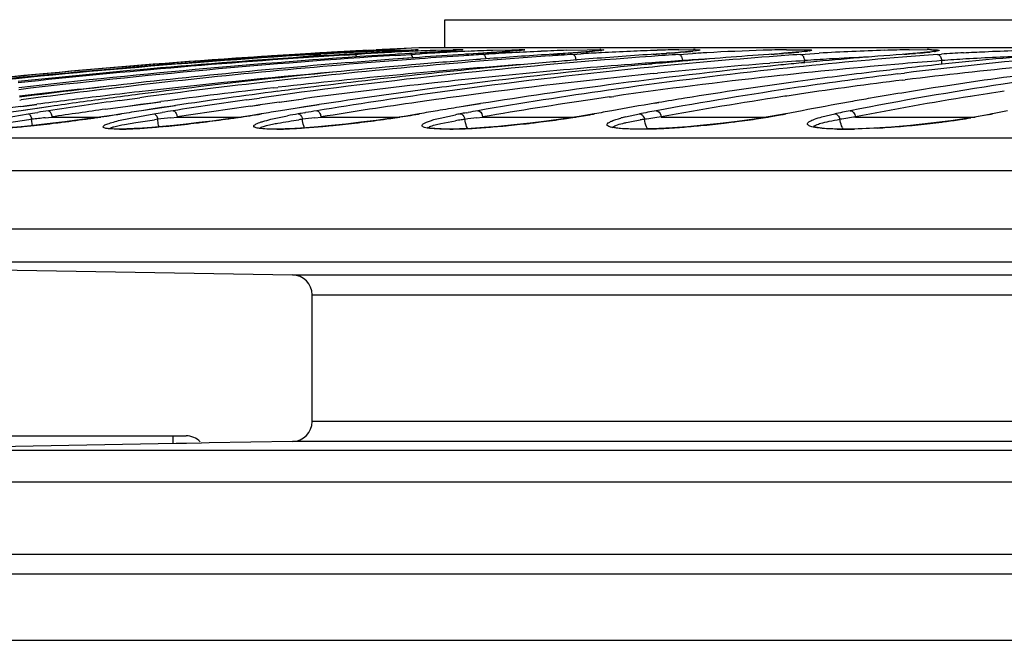
# Model space of a CAD drawing. Units: millimetres. Extents: x 7 to 584, y 314 to 626.
# Drawn here: x 146 to 161, y 612 to 621 of the extents above; entities that cross this region are included whole.
import ezdxf

# ---------------------------------------------------------------- set-up
doc = ezdxf.new("R2010")
doc.units = ezdxf.units.MM
doc.header["$LTSCALE"] = 56.50865
doc.layers.get('0').update_dxf_attribs({"linetype": 'CONTINUOUS'})

msp = doc.modelspace()

# ---------------------------------------------------------------- linework, layer by layer
at = {"color": 7, "linetype": 'Continuous'}
for p, q in [((152.713, 621.012), (152.713, 621.438)), ((152.713, 621.438), (244.713, 621.438)), ((151.506, 620.974), (151.288, 620.963)), ((151.681, 620.973), (151.498, 620.963)), ((151.506, 620.974), (151.731, 620.985)), ((151.544, 620.976), (151.559, 620.977)), ((151.683, 620.973), (151.556, 620.966)), ((151.559, 620.977), (151.634, 620.98)), ((151.802, 620.98), (151.602, 620.968)), ((151.636, 620.977), (151.837, 620.985)), ((151.771, 620.987), (151.679, 620.983)), ((151.77, 620.987), (151.679, 620.983)), ((151.698, 620.974), (151.683, 620.973)), ((152.322, 621.012), (151.771, 620.987)), ((151.897, 620.993), (151.771, 620.987)), ((151.837, 620.982), (151.802, 620.98)), ((151.837, 620.985), (151.902, 620.987)), ((151.874, 620.984), (151.837, 620.982)), ((151.905, 620.986), (151.848, 620.983)), ((151.889, 620.985), (151.874, 620.984)), ((151.963, 620.996), (151.897, 620.993)), ((151.897, 620.986), (151.897, 620.986)), ((151.897, 620.986), (151.897, 620.986)), ((152.21, 621.007), (151.963, 620.996)), ((151.978, 620.977), (152.208, 620.985)), ((152.16, 620.974), (152.041, 620.967)), ((152.277, 620.983), (152.153, 620.974)), ((152.205, 620.977), (152.16, 620.974)), ((152.242, 620.98), (152.205, 620.977)), ((152.208, 620.985), (152.298, 620.987)), ((152.322, 621.012), (152.21, 621.007)), ((152.27, 620.982), (152.242, 620.98)), ((245.104, 621.012), (152.322, 621.012)), ((152.578, 620.977), (152.835, 620.985)), ((152.869, 620.974), (152.861, 620.973)), ((152.963, 620.982), (152.869, 620.974)), ((152.898, 620.987), (152.958, 620.987)), ((153.438, 620.977), (153.721, 620.985)), ((153.832, 620.973), (153.712, 620.963)), ((153.721, 620.985), (153.833, 620.987)), ((153.833, 620.987), (153.875, 620.987)), ((154.551, 620.977), (154.858, 620.985)), ((154.858, 620.985), (155.049, 620.987)), ((155.052, 620.973), (154.96, 620.964)), ((156.241, 620.985), (156.46, 620.987)), ((156.518, 620.972), (156.45, 620.964)), ((157.861, 620.985), (158.15, 620.986)), ((158.234, 620.974), (158.219, 620.971)), ((159.709, 620.985), (159.98, 620.987)), ((150.454, 620.915), (150.693, 620.929)), ((150.691, 620.929), (150.454, 620.915)), ((150.488, 620.915), (150.523, 620.917)), ((150.488, 620.915), (150.49, 620.902)), ((150.523, 620.917), (150.692, 620.927)), ((150.76, 620.933), (150.691, 620.929)), ((150.992, 620.933), (150.691, 620.915)), ((150.929, 620.929), (150.691, 620.915)), ((150.691, 620.909), (150.843, 620.918)), ((150.691, 620.908), (150.791, 620.915)), ((150.691, 620.915), (150.691, 620.915)), ((150.693, 620.929), (150.846, 620.938)), ((150.791, 620.915), (150.8, 620.891)), ((150.846, 620.938), (150.888, 620.94)), ((150.888, 620.94), (150.946, 620.944)), ((151.2, 620.945), (150.929, 620.929)), ((151.927, 620.96), (151.195, 620.915)), ((151.196, 620.915), (151.195, 620.915)), ((151.781, 620.951), (151.196, 620.915)), ((151.196, 620.905), (151.404, 620.918)), ((151.196, 620.904), (151.362, 620.915)), ((151.425, 620.958), (151.2, 620.945)), ((151.245, 620.96), (151.268, 620.961)), ((151.602, 620.968), (151.425, 620.958)), ((151.556, 620.966), (151.498, 620.963)), ((151.964, 620.962), (151.781, 620.951)), ((152.041, 620.967), (151.927, 620.96)), ((152.331, 620.869), (151.93, 620.841)), ((152.227, 620.863), (151.93, 620.841)), ((151.983, 620.963), (151.964, 620.962)), ((152.18, 620.928), (151.966, 620.915)), ((152.001, 620.917), (151.966, 620.915)), ((151.966, 620.915), (151.966, 620.915)), ((151.967, 620.899), (152.198, 620.915)), ((151.967, 620.9), (152.198, 620.915)), ((152.218, 620.931), (152.001, 620.917)), ((152.341, 620.939), (152.18, 620.928)), ((152.198, 620.915), (152.335, 620.923)), ((152.282, 620.935), (152.218, 620.931)), ((152.331, 620.87), (152.227, 620.863)), ((152.486, 620.948), (152.282, 620.935)), ((152.483, 620.948), (152.341, 620.939)), ((152.605, 620.956), (152.483, 620.948)), ((152.523, 620.95), (152.486, 620.948)), ((152.708, 620.963), (152.605, 620.956)), ((152.708, 620.963), (152.693, 620.961)), ((152.752, 620.966), (152.708, 620.963)), ((152.718, 620.963), (152.708, 620.963)), ((152.827, 620.971), (152.752, 620.966)), ((153.142, 620.924), (152.998, 620.915)), ((152.999, 620.915), (152.998, 620.915)), ((153.026, 620.917), (152.999, 620.915)), ((153.252, 620.931), (153.026, 620.917)), ((153.283, 620.934), (153.142, 620.924)), ((153.331, 620.848), (153.248, 620.841)), ((153.331, 620.847), (153.248, 620.841)), ((153.299, 620.935), (153.252, 620.931)), ((153.411, 620.942), (153.283, 620.934)), ((153.294, 620.915), (153.327, 620.917)), ((153.325, 620.868), (153.329, 620.848)), ((153.524, 620.95), (153.411, 620.942)), ((153.514, 620.949), (153.494, 620.948)), ((153.529, 620.95), (153.514, 620.949)), ((153.705, 620.963), (153.665, 620.96)), ((153.701, 620.963), (153.686, 620.961)), ((153.712, 620.963), (153.701, 620.963)), ((154.41, 620.923), (154.285, 620.915)), ((154.286, 620.915), (154.285, 620.915)), ((154.309, 620.917), (154.286, 620.915)), ((154.573, 620.934), (154.528, 620.931)), ((154.644, 620.915), (154.764, 620.923)), ((154.821, 620.841), (154.651, 620.827)), ((154.821, 620.841), (154.651, 620.828)), ((154.681, 620.868), (154.689, 620.821)), ((154.777, 620.949), (154.764, 620.948)), ((154.796, 620.95), (154.777, 620.949)), ((154.946, 620.963), (154.931, 620.961)), ((154.96, 620.964), (154.946, 620.963)), ((155.823, 620.915), (155.821, 620.915)), ((155.85, 620.917), (155.823, 620.915)), ((156.114, 620.936), (156.046, 620.931)), ((156.102, 620.935), (156.057, 620.932)), ((156.24, 620.915), (156.443, 620.928)), ((156.285, 620.949), (156.264, 620.947)), ((156.283, 620.868), (156.292, 620.821)), ((156.305, 620.951), (156.285, 620.949)), ((157.599, 620.915), (157.597, 620.915)), ((157.629, 620.917), (157.599, 620.915)), ((157.841, 620.933), (157.818, 620.931)), ((157.867, 620.935), (157.841, 620.933)), ((158.142, 620.96), (158.049, 620.951)), ((158.074, 620.915), (158.355, 620.933)), ((158.219, 620.971), (158.179, 620.965)), ((159.699, 620.922), (159.602, 620.915)), ((159.605, 620.915), (159.602, 620.915)), ((159.629, 620.917), (159.605, 620.915)), ((159.832, 620.933), (159.805, 620.931)), ((159.859, 620.935), (159.832, 620.933)), ((160.093, 620.96), (160.026, 620.951)), ((160.136, 620.915), (160.197, 620.92)), ((160.189, 620.868), (160.2, 620.821)), ((155.835, 620.771), (155.676, 620.756)), ((155.836, 620.77), (155.676, 620.756)), ((156.293, 620.812), (156.25, 620.808)), ((156.293, 620.811), (156.25, 620.807)), ((157.776, 620.756), (157.617, 620.739)), ((157.776, 620.756), (157.617, 620.74)), ((158.136, 620.791), (158.086, 620.786)), ((158.136, 620.79), (158.086, 620.785)), ((158.134, 620.789), (158.133, 620.821)), ((160.205, 620.766), (160.106, 620.756)), ((160.205, 620.766), (160.106, 620.756)), ((160.202, 620.766), (160.2, 620.821)), ((155.853, 620.625), (155.915, 620.632)), ((155.853, 620.625), (155.915, 620.632)), ((159.533, 620.621), (159.638, 620.634)), ((159.533, 620.621), (159.638, 620.633)), ((159.606, 620.527), (159.65, 620.532)), ((159.606, 620.527), (159.65, 620.532)), ((150.136, 620.412), (150.198, 620.419)), ((150.136, 620.412), (150.198, 620.419)), ((150.739, 620.427), (150.603, 620.41)), ((150.739, 620.426), (150.603, 620.41)), ((152.597, 620.41), (152.556, 620.405)), ((152.597, 620.41), (152.556, 620.405)), ((160.257, 620.439), (160.073, 620.41)), ((160.257, 620.438), (160.073, 620.41)), ((146.306, 620.228), (146.329, 620.231)), ((146.306, 620.228), (146.329, 620.231)), ((147.813, 620.221), (147.885, 620.231)), ((147.813, 620.221), (147.885, 620.231)), ((147.885, 620.231), (148.115, 620.262)), ((147.885, 620.231), (148.115, 620.261)), ((149.725, 620.231), (149.917, 620.258)), ((149.725, 620.231), (149.917, 620.257)), ((150.218, 620.198), (150.473, 620.232)), ((150.219, 620.196), (150.585, 620.246)), ((150.473, 620.232), (150.585, 620.247)), ((155.196, 620.273), (155.257, 620.283)), ((155.196, 620.274), (155.257, 620.283)), ((146.319, 620.13), (146.418, 620.143)), ((146.319, 620.13), (146.374, 620.137)), ((146.769, 620.129), (146.328, 620.066)), ((146.374, 620.137), (146.566, 620.162)), ((146.418, 620.143), (146.566, 620.163)), ((146.572, 620.102), (146.425, 620.081)), ((146.769, 620.131), (146.572, 620.102)), ((147.6, 620.089), (147.937, 620.137)), ((147.6, 620.09), (147.827, 620.122)), ((147.827, 620.122), (147.937, 620.137)), ((147.937, 620.137), (148.433, 620.202)), ((147.937, 620.137), (148.128, 620.163)), ((148.128, 620.163), (148.305, 620.187)), ((148.654, 620.142), (148.141, 620.066)), ((148.316, 620.093), (148.141, 620.066)), ((148.305, 620.187), (148.433, 620.204)), ((148.444, 620.113), (148.316, 620.093)), ((148.61, 620.137), (148.444, 620.113)), ((148.654, 620.144), (148.61, 620.137)), ((149.783, 620.137), (149.931, 620.158)), ((149.783, 620.137), (149.931, 620.157)), ((150.6, 620.124), (150.488, 620.107)), ((150.819, 620.155), (150.489, 620.105)), ((150.769, 620.15), (150.6, 620.124)), ((150.819, 620.158), (150.769, 620.15)), ((153.25, 620.17), (152.93, 620.119)), ((153.046, 620.14), (152.93, 620.121)), ((153.196, 620.164), (153.046, 620.14)), ((153.25, 620.173), (153.196, 620.164)), ((155.935, 620.189), (155.877, 620.18)), ((155.935, 620.187), (155.877, 620.177)), ((158.858, 620.208), (158.797, 620.197)), ((158.858, 620.206), (158.797, 620.195)), ((145.965, 619.937), (146.434, 620.019)), ((146.425, 620.081), (146.328, 620.066)), ((146.434, 620.019), (146.536, 620.035)), ((146.5, 619.84), (146.486, 619.937)), ((146.536, 620.035), (146.581, 620.042)), ((146.69, 619.961), (146.791, 619.972)), ((146.791, 619.972), (147.528, 619.972)), ((147.797, 619.917), (147.977, 619.956)), ((147.842, 620.019), (147.839, 620.019)), ((147.977, 619.956), (148.327, 620.019)), ((148.327, 620.019), (148.425, 620.035)), ((148.425, 620.035), (148.454, 620.04)), ((148.582, 619.961), (148.679, 619.972)), ((148.679, 619.972), (149.644, 619.972)), ((149.945, 620.019), (149.807, 619.997)), ((149.949, 620.019), (149.945, 620.019)), ((150.09, 619.937), (150.341, 619.991)), ((150.596, 620.035), (150.613, 620.038)), ((150.754, 619.961), (150.847, 619.972)), ((150.847, 619.972), (152.033, 619.972)), ((152.33, 620.019), (152.324, 620.019)), ((152.566, 619.937), (152.641, 619.956)), ((152.641, 619.956), (152.872, 620.006)), ((153.035, 620.035), (153.062, 620.04)), ((153.194, 619.961), (153.282, 619.972)), ((153.282, 619.972), (154.685, 619.972)), ((154.969, 620.019), (154.962, 620.019)), ((155.435, 619.974), (155.646, 620.019)), ((155.972, 619.972), (157.583, 619.972)), ((157.854, 620.019), (157.845, 620.019)), ((158.095, 620.066), (157.854, 620.019)), ((158.395, 619.974), (158.588, 620.019)), ((158.901, 619.972), (160.707, 619.972)), ((160.923, 620.011), (160.638, 619.959)), ((160.967, 620.019), (160.955, 620.018)), ((161.19, 620.066), (160.967, 620.019)), ((146.044, 619.876), (146.445, 619.932)), ((147.883, 619.86), (148.055, 619.89)), ((148.029, 619.797), (147.918, 619.793)), ((148.156, 619.805), (148.029, 619.797)), ((148.055, 619.89), (148.338, 619.931)), ((152.589, 619.86), (152.652, 619.875)), ((152.652, 619.875), (152.874, 619.916)), ((153.304, 619.813), (153.108, 619.801)), ((155.766, 619.791), (155.524, 619.79)), ((155.939, 619.798), (155.756, 619.792)), ((158.269, 619.826), (158.266, 619.828)), ((158.94, 619.794), (158.733, 619.791)), ((159.226, 619.806), (158.886, 619.791)), ((139.129, 619.66), (258.297, 619.66)), ((138.713, 619.167), (258.713, 619.167)), ((138.713, 618.289), (258.713, 618.289)), ((139.204, 617.789), (258.221, 617.789)), ((139.204, 617.789), (150.418, 617.593)), ((150.418, 617.593), (247.007, 617.593)), ((150.713, 615.383), (150.713, 617.293)), ((150.713, 617.293), (246.713, 617.293)), ((246.713, 615.383), (150.713, 615.383)), ((145.113, 615.168), (148.813, 615.168)), ((148.663, 615.052), (145.263, 614.992)), ((148.613, 615.168), (148.613, 615.051)), ((148.817, 615.054), (148.663, 615.052)), ((148.815, 615.054), (148.663, 615.052)), ((149.044, 615.058), (148.815, 615.054)), ((149.163, 615.061), (149.039, 615.058)), ((150.418, 615.083), (149.163, 615.061)), ((170.634, 615.083), (150.418, 615.083)), ((254.829, 614.946), (142.597, 614.946)), ((256.089, 614.471), (141.336, 614.471)), ((140.063, 613.388), (257.363, 613.388)), ((139.713, 613.088), (257.713, 613.088)), ((138.713, 612.088), (258.713, 612.088))]:
    msp.add_line(p, q, dxfattribs=at)
for points in [[(151.897, 620.986), (151.894, 620.986), (151.889, 620.985)], [(152.297, 620.985), (152.297, 620.985), (152.294, 620.984), (152.288, 620.984), (152.28, 620.983), (152.27, 620.982)], [(152.964, 620.983), (152.964, 620.983), (152.961, 620.982), (152.953, 620.981), (152.941, 620.98), (152.926, 620.979), (152.907, 620.977), (152.885, 620.975), (152.858, 620.973), (152.827, 620.971)], [(153.895, 620.98), (153.895, 620.98), (153.89, 620.979), (153.88, 620.978), (153.866, 620.977), (153.849, 620.975), (153.827, 620.973), (153.802, 620.971), (153.773, 620.968), (153.741, 620.966), (153.705, 620.963)], [(155.083, 620.977), (155.084, 620.977), (155.083, 620.977), (155.073, 620.975), (155.057, 620.973), (155.035, 620.971), (155.007, 620.968), (154.974, 620.965), (154.934, 620.962), (154.889, 620.958)], [(156.525, 620.974), (156.526, 620.974), (156.524, 620.974), (156.515, 620.972), (156.5, 620.97), (156.478, 620.967), (156.452, 620.964), (156.42, 620.961), (156.382, 620.958), (156.339, 620.954), (156.29, 620.95)], [(153.665, 620.96), (153.622, 620.957), (153.575, 620.953), (153.524, 620.95)], [(154.648, 620.94), (154.574, 620.935), (154.494, 620.929), (154.41, 620.923)], [(154.889, 620.958), (154.837, 620.954), (154.78, 620.949), (154.717, 620.945), (154.648, 620.94)], [(156.046, 620.931), (155.974, 620.926), (155.899, 620.92), (155.821, 620.915)], [(156.29, 620.95), (156.236, 620.945), (156.178, 620.941), (156.114, 620.936)], [(157.753, 620.926), (157.68, 620.921), (157.597, 620.915)], [(158, 620.947), (157.947, 620.942), (157.887, 620.937), (157.823, 620.932), (157.753, 620.926)], [(158.198, 620.968), (158.18, 620.965), (158.156, 620.962), (158.126, 620.959), (158.09, 620.955), (158.048, 620.951), (158, 620.947)], [(158.21, 620.97), (158.211, 620.97), (158.208, 620.97), (158.198, 620.968)], [(159.933, 620.942), (159.883, 620.938), (159.828, 620.933), (159.766, 620.928), (159.699, 620.922)], [(160.049, 620.954), (160.016, 620.951), (159.977, 620.947), (159.933, 620.942)], [(160.13, 620.966), (160.13, 620.966), (160.127, 620.966), (160.117, 620.964), (160.1, 620.961), (160.077, 620.958), (160.049, 620.954)], [(147.545, 619.975), (147.357, 619.948), (147.169, 619.923), (146.985, 619.899), (146.806, 619.877)], [(147.839, 620.019), (147.73, 620.002), (147.545, 619.975)], [(149.807, 619.997), (149.609, 619.967), (149.406, 619.938), (149.204, 619.911), (149.004, 619.887), (148.812, 619.864), (148.628, 619.845)], [(152.324, 620.019), (152.133, 619.987), (151.908, 619.953), (151.677, 619.921), (151.447, 619.892), (151.221, 619.866), (151.005, 619.844), (150.803, 619.825)], [(154.963, 620.019), (154.738, 619.98), (154.497, 619.944), (154.247, 619.909), (153.996, 619.879), (153.752, 619.852), (153.519, 619.83), (153.304, 619.813)], [(157.845, 620.019), (157.617, 619.978), (157.374, 619.94), (157.12, 619.905), (156.863, 619.874), (156.611, 619.847), (156.369, 619.826), (156.144, 619.81), (155.939, 619.798)], [(160.955, 620.018), (160.902, 620.007), (160.635, 619.959), (160.34, 619.915), (160.034, 619.877), (159.731, 619.845), (159.443, 619.821), (159.178, 619.804), (158.94, 619.794)], [(146.806, 619.877), (146.636, 619.858), (146.476, 619.841), (146.327, 619.826), (146.191, 619.814)], [(147.918, 619.793), (147.824, 619.791), (147.746, 619.791), (147.687, 619.794), (147.646, 619.799)], [(148.628, 619.845), (148.457, 619.828), (148.299, 619.815), (148.156, 619.805)], [(150.18, 619.791), (150.076, 619.791), (149.994, 619.795), (149.937, 619.801), (149.93, 619.802)], [(150.452, 619.8), (150.305, 619.794), (150.18, 619.791)], [(150.803, 619.825), (150.618, 619.811), (150.452, 619.8)], [(152.48, 619.806), (152.45, 619.813), (152.451, 619.81), (152.463, 619.799)], [(152.56, 619.797), (152.489, 619.804), (152.48, 619.806)], [(153.108, 619.801), (152.934, 619.794), (152.784, 619.791), (152.659, 619.792), (152.56, 619.797)], [(155.274, 619.811), (155.241, 619.82), (155.24, 619.818), (155.251, 619.807)], [(155.756, 619.792), (155.598, 619.791), (155.465, 619.794), (155.359, 619.8), (155.283, 619.81), (155.274, 619.811)], [(158.733, 619.791), (158.561, 619.793), (158.424, 619.801), (158.326, 619.813), (158.269, 619.826)]]:
    msp.add_lwpolyline(points, dxfattribs=at)
for centre, radius, start, end in [((157.314, 507.965), 113.158, 92.92307, 93.06288), ((154.731, 553.655), 67.393, 92.6321, 92.89923), ((154.231, 567.344), 53.68, 92.4051, 92.7645), ((150.045, 650.382), 29.455, 273.2176, 273.509), ((149.196, 666.422), 45.544, 273.5085, 273.723), ((154.422, 573.562), 47.45, 92.2272, 92.6568), ((151.538, 638.599), 17.675, 273.8284, 274.293), ((153.056, 612.712), 8.276, 91.0954, 91.5262), ((155.028, 577.208), 43.797, 92.0806, 92.5695), ((153.509, 624.559), 3.601, 275.1466, 275.4077), ((155.965, 579.678), 41.323, 91.9606, 92.5007), ((155.029, 619.339), 1.648, 88.8613, 89.3255), ((154.906, 622.301), 1.337, 276.2625, 277.1945), ((157.191, 581.622), 39.375, 91.8605, 92.447), ((156.765, 594.702), 26.289, 91.1422, 91.8592), ((156.436, 618.507), 2.481, 88.8538, 89.4626), ((158.685, 583.213), 37.782, 91.7803, 93.0737), ((158.36, 593.68), 27.31, 91.0475, 91.7814), ((160.329, 587.225), 33.766, 91.6771, 93.3522), ((160.186, 592.781), 28.208, 90.9692, 91.7174), ((159.947, 616.132), 4.855, 88.8454, 89.6113), ((157.522, 504.585), 116.543, 93.46037, 96.28214), ((157.496, 504.416), 116.711, 93.45923, 96.26009), ((157.776, 506.065), 115.063, 93.53009, 96.48856), ((157.695, 505.608), 115.52, 93.47622, 96.38843), ((158.145, 507.865), 113.264, 93.51784, 96.01276), ((158.297, 508.411), 112.718, 93.61153, 96.11893), ((158.794, 511.59), 109.539, 93.57343, 96.55429), ((158.986, 512.552), 108.576, 93.70651, 96.71393), ((159.797, 515.093), 106.041, 94.25447, 96.33618), ((160.009, 516.652), 104.48, 94.21326, 96.54693), ((161.125, 523.086), 98.044, 93.9985, 96.4644), ((162.412, 530.716), 90.41, 94.1783, 97.75995), ((155.878, 531.533), 89.545, 93.16985, 93.32048), ((157.713, 500.662), 120.472, 93.17441, 93.3088), ((155.073, 550.264), 70.781, 93.10957, 93.42589), ((155.591, 536.699), 84.37, 92.90064, 93.16945), ((157.614, 502.427), 118.704, 93.07562, 93.2198), ((165.996, 366.674), 254.701, 93.26316, 93.37733), ((157.496, 504.579), 116.548, 93.05313, 93.17434), ((154.925, 552.997), 68.043, 92.76562, 93.11029), ((154.909, 563.018), 58.006, 93.0683, 93.46349), ((154.917, 562.901), 58.123, 92.65701, 93.07052), ((159.368, 520.933), 100.185, 93.6451, 94.02754), ((159.702, 520.799), 100.321, 93.83082, 94.21265), ((155.273, 571.42), 49.59, 93.0468, 93.3969), ((160.79, 522.295), 98.834, 94.3765, 94.90392), ((148.538, 682.74), 61.918, 273.69038, 273.84836), ((155.355, 569.901), 51.112, 92.5681, 93.0476), ((159.576, 522.666), 98.449, 93.65878, 93.83014), ((148.724, 690.343), 69.559, 273.77075, 273.93216), ((155.887, 580.205), 40.792, 93.0323, 93.5982), ((160.522, 525.851), 95.268, 93.75272, 94.32893), ((151.525, 649.99), 29.109, 273.9477, 274.2576), ((156.15, 575.367), 45.637, 92.4969, 93.0415), ((160.75, 528.234), 92.882, 93.76946, 93.98935), ((162.088, 529.19), 91.939, 94.63979, 94.8617), ((149.662, 691.661), 70.897, 273.75833, 273.93578), ((151.948, 658.826), 37.982, 273.9637, 274.2516), ((156.981, 585.078), 35.913, 93.0465, 93.5396), ((153.649, 636.269), 15.361, 274.2806, 274.7879), ((161.857, 532.142), 88.978, 93.88841, 94.53528), ((157.281, 579.45), 41.549, 92.4439, 93.0476), ((162.137, 534.636), 86.48, 93.90954, 94.18544), ((163.999, 538.323), 82.805, 94.43097, 95.65282), ((152.805, 665.558), 44.745, 273.9018, 274.167), ((154.396, 644.069), 23.197, 274.2179, 274.6182), ((158.089, 596.354), 24.533, 93.2923, 94.199), ((163.432, 538.716), 82.406, 94.05917, 94.96975), ((155.613, 629.368), 8.446, 274.7037, 275.4847), ((155.976, 625.561), 4.621, 275.5065, 275.88), ((158.384, 588.891), 32.095, 93.0816, 93.4673), ((163.728, 541.73), 79.387, 94.08409, 94.42621), ((165.803, 545.97), 75.159, 94.72807, 96.24746), ((155.494, 650.849), 30.008, 274.0811, 274.4429), ((156.736, 635.209), 14.319, 274.5304, 275.1055), ((157.127, 630.796), 9.888, 275.122, 275.2408), ((157.241, 629.556), 8.643, 275.2407, 275.366), ((159.703, 600.326), 20.555, 93.3285, 94.3803), ((165.185, 546.17), 74.953, 94.26982, 95.39706), ((157.898, 623.144), 2.197, 276.3681, 277.3337), ((160.232, 591.549), 29.348, 92.2154, 93.3651), ((165.516, 549.356), 71.761, 94.30005, 94.72232), ((158.069, 641.731), 20.873, 274.2865, 274.7698), ((167.784, 554.132), 66.999, 95.09504, 96.98367), ((159.097, 629.777), 8.874, 274.9249, 275.7275), ((159.398, 626.757), 5.84, 275.7518, 275.9534), ((159.506, 625.722), 4.799, 275.9515, 276.221), ((159.926, 622.202), 1.254, 277.627, 278.5937), ((161.692, 599.858), 21.114, 93.1597, 94.0613), ((161.57, 603.804), 17.072, 93.3812, 94.6038), ((167.127, 554.065), 67.06, 94.53033, 95.92405), ((162.253, 592.298), 28.598, 91.5466, 93.3867), ((160.815, 521.742), 99.388, 94.89053, 97.34452), ((161.208, 522.63), 98.407, 94.26092, 96.42343), ((162.222, 527.567), 93.567, 94.85926, 97.0495), ((162.545, 529.901), 91.135, 94.22389, 96.29253), ((164.067, 537.437), 83.693, 95.63924, 97.6922), ((163.784, 534.669), 86.468, 95.38042, 97.05703), ((165.492, 542.843), 78.294, 95.77219, 97.57055), ((165.812, 545.713), 75.416, 96.23295, 98.10403), ((162.189, 534.536), 86.486, 93.90964, 94.21527), ((163.668, 535.936), 85.196, 94.9951, 95.27487), ((164.058, 538.235), 82.797, 94.46708, 95.64399), ((163.788, 541.616), 79.406, 94.08423, 94.46291), ((165.873, 545.832), 75.203, 94.77244, 96.28884), ((165.43, 543.493), 77.641, 95.4277, 95.65766), ((167.44, 550.986), 70.154, 96.39263, 96.73481), ((165.583, 549.231), 71.792, 94.30024, 94.76724), ((167.393, 551.401), 69.737, 95.99837, 96.39268), ((167.897, 553.661), 67.378, 95.49235, 97.03094), ((160.076, 516.284), 104.754, 94.9582, 96.56021), ((164.118, 537.431), 83.604, 95.67326, 97.69226), ((165.87, 545.699), 75.335, 96.27489, 98.09816), ((167.42, 551.14), 69.999, 96.73369, 97.70599), ((167.768, 554.137), 66.992, 97.06092, 98.34643), ((169.468, 560.121), 61.017, 97.20382, 98.68306), ((169.91, 562.676), 58.455, 97.89881, 98.64136), ((159.301, 519.419), 101.686, 96.3274, 97.34388), ((158.879, 513.58), 107.444, 95.97487, 96.72159), ((159.344, 522.325), 98.767, 96.53876, 97.57177), ((160.696, 526.62), 94.484, 96.44709, 97.65162), ((160.806, 526.025), 94.988, 96.44954, 97.48452), ((161.804, 530.965), 90.144, 97.1374, 97.39734), ((162.377, 531.204), 89.821, 96.27727, 97.54387), ((162.926, 541.219), 79.863, 97.46093, 98.72006), ((163.544, 536.615), 84.507, 97.05781, 97.44298), ((164.838, 547.657), 73.436, 97.55978, 99.07872), ((166.901, 559.885), 61.179, 98.32388, 100.36224), ((167.026, 553.982), 67.13, 97.69769, 99.16672), ((167.825, 554.161), 66.873, 97.06046, 98.39806), ((169.193, 567.188), 53.886, 98.608, 101.0983), ((169.012, 563.064), 58.038, 98.86063, 99.80763), ((159.265, 523.181), 97.81, 96.89758, 97.46003), ((159.5, 531.908), 89.137, 97.63421, 98.21143), ((159.676, 519.808), 101.208, 96.56327, 96.89935), ((160.026, 528.011), 93.069, 97.35667, 97.63685), ((160.9, 541.631), 79.391, 98.09168, 98.8982), ((161.202, 535.506), 85.564, 97.38952, 98.43324), ((161.623, 536.591), 84.482, 97.76731, 97.96432), ((162.84, 546.305), 74.74, 97.90237, 99.28443), ((163.424, 542.604), 78.384, 97.95275, 98.15517), ((163.581, 541.121), 79.977, 97.70031, 97.91701), ((163.619, 541.209), 79.793, 97.7002, 97.95259), ((164.777, 552.882), 68.173, 98.09206, 99.76728), ((164.723, 553.546), 67.405, 98.34797, 99.77229), ((165.405, 549.026), 71.976, 98.15434, 98.36279), ((166.427, 557.747), 63.318, 99.17503, 99.53838), ((166.861, 560.459), 60.502, 98.60969, 100.36815), ((167.547, 556.083), 64.931, 98.40236, 98.63023), ((168.647, 565.2), 55.872, 99.8112, 100.0906), ((169.084, 568.116), 52.847, 99.2035, 101.1105), ((169.767, 564.037), 56.982, 98.7041, 99.225), ((158.646, 527.895), 93.055, 97.61204, 97.80468), ((159.435, 535.924), 85.095, 97.85012, 98.58105), ((159.353, 536.744), 84.171, 98.02654, 98.58318), ((160.947, 541.613), 79.314, 98.09168, 98.8982), ((161.642, 536.772), 84.204, 97.79711, 97.99477), ((161.875, 548.113), 72.889, 98.98745, 99.18821), ((162.77, 547.069), 73.872, 98.14468, 99.28864), ((163.748, 554.52), 66.487, 99.36431, 99.65013), ((165.927, 560.704), 60.319, 99.59082, 100.21761), ((168.181, 567.789), 53.241, 100.152, 100.9202), ((163.33, 506.505), 114.827, 98.51494, 98.67106), ((148.793, 601.389), 18.691, 97.0892, 97.218), ((156.369, 535.288), 85.224, 96.52122, 96.65924), ((156.106, 558.023), 62.746, 98.58559, 98.73107), ((143.458, 648.053), 28.374, 277.0528, 277.9004), ((143.429, 648.286), 28.609, 277.8949, 278.0525), ((143.551, 647.43), 27.744, 278.0506, 278.4345), ((144.084, 643.861), 24.135, 278.4244, 278.957), ((166.11, 504.192), 117.259, 98.81502, 98.96286), ((150.269, 605.361), 14.698, 97.3609, 97.5469), ((157.563, 544.26), 76.232, 96.76574, 96.91442), ((157.236, 565.065), 55.672, 98.9034, 99.0763), ((146.147, 643.689), 23.973, 277.0115, 277.9363), ((146.26, 642.883), 23.159, 277.9351, 278.1862), ((146.701, 639.886), 20.131, 278.157, 279.1496), ((147.214, 636.677), 16.88, 279.1624, 279.3256), ((169.415, 501.512), 120.095, 99.18922, 99.32786), ((151.91, 611.692), 8.445, 99.5999, 100.7071), ((158.283, 574.204), 46.471, 99.5222, 99.6397), ((152.104, 608.56), 11.481, 97.6981, 97.9621), ((159.015, 553.354), 67.117, 97.0699, 97.23147), ((158.642, 572.061), 48.644, 99.2986, 99.5002), ((148.975, 640.265), 20.523, 276.9489, 278.0163), ((149.185, 638.763), 19.006, 278.0187, 278.391), ((149.665, 635.589), 15.796, 278.3513, 279.5115), ((150.149, 632.677), 12.844, 279.5278, 279.7758), ((173.417, 497.676), 124.148, 99.65164, 99.7795), ((154.228, 612.862), 7.272, 100.1564, 100.754), ((159.968, 580.854), 39.79, 100.0336, 100.1639), ((154.266, 611.17), 8.856, 98.1137, 98.486), ((160.717, 562.394), 58.056, 97.44566, 97.62299), ((160.335, 578.77), 41.906, 99.7866, 99.9949), ((152.015, 637.174), 17.409, 277.0661, 278.2475), ((152.299, 635.205), 15.419, 278.2524, 278.7303), ((152.756, 632.288), 12.467, 278.6891, 279.888), ((153.192, 629.771), 9.912, 279.9013, 280.3285), ((178.479, 491.117), 131.029, 100.22152, 100.33609), ((156.031, 617.51), 2.536, 103.5931, 105.2106), ((162.125, 586.078), 34.554, 100.3854, 100.807), ((156.72, 613.355), 6.658, 98.6241, 99.1971), ((162.76, 570.515), 49.921, 97.8149, 98.1052), ((155.217, 634.704), 14.922, 277.1071, 278.4276), ((155.543, 632.496), 12.689, 278.4329, 279.0691), ((155.991, 629.741), 9.898, 279.0227, 280.3508), ((156.402, 627.482), 7.602, 280.3613, 281.0089), ((164.309, 592.164), 28.437, 101.1287, 101.6066), ((164.934, 579.004), 41.41, 98.3782, 98.7045), ((158.583, 632.743), 12.948, 277.3702, 278.4106), ((158.874, 630.778), 10.962, 278.4053, 279.2559), ((159.86, 625.286), 5.381, 281.3964, 281.8661), ((145.024, 633.785), 14.02, 274.5408, 275.6221), ((144.703, 637.091), 17.341, 275.6058, 275.8577), ((144.126, 642.55), 22.831, 275.901, 276.8717), ((143.744, 645.758), 26.062, 276.8611, 277.0481), ((147.79, 623.064), 3.274, 270.3289, 270.6419), ((147.78, 623.811), 4.022, 270.6586, 271.8575), ((147.735, 625.314), 5.525, 271.8182, 272.4813), ((147.636, 627.48), 7.694, 272.5202, 273.5734), ((147.528, 629.24), 9.457, 273.5624, 273.9465), ((147.45, 630.384), 10.603, 273.945, 274.236), ((147.183, 633.817), 14.046, 274.2874, 275.3857), ((146.959, 636.233), 16.474, 275.3715, 275.5575), ((146.881, 637.039), 17.283, 275.5572, 275.6982), ((146.498, 640.736), 21, 275.7338, 276.7838), ((146.264, 642.736), 23.013, 276.7758, 277.0116), ((150.116, 624.833), 5.044, 270.7172, 271.6695), ((150.078, 626.182), 6.394, 271.6588, 272.3247), ((149.992, 628.214), 8.427, 272.3506, 273.3158), ((149.901, 629.804), 10.02, 273.3087, 273.7252), ((149.836, 630.801), 11.018, 273.7227, 273.971), ((149.627, 633.658), 13.883, 274.0158, 275.15), ((149.448, 635.688), 15.921, 275.1382, 275.3921), ((149.38, 636.4), 16.636, 275.3915, 275.5396), ((149.119, 638.999), 19.248, 275.5661, 276.6588), ((148.988, 640.145), 20.402, 276.6531, 276.9536), ((152.73, 625.597), 5.807, 270.5494, 271.5446), ((154.06, 612.541), 7.47, 98.4776, 99.1411), ((152.69, 627.126), 7.337, 271.5356, 272.2914), ((152.61, 629.079), 9.292, 272.3037, 273.1645), ((152.511, 630.848), 11.063, 273.1672, 273.8807), ((152.302, 633.847), 14.069, 273.907, 275.0568), ((152.174, 635.319), 15.547, 275.0474, 275.2639), ((152.117, 635.939), 16.17, 275.2643, 275.5188), ((151.975, 637.385), 17.623, 275.5246, 276.6833), ((151.903, 638.032), 18.274, 276.6708, 277.0821), ((155.562, 627.96), 8.171, 271.4347, 272.2076), ((155.506, 629.415), 9.628, 272.2032, 272.8458), ((155.443, 630.707), 10.921, 272.8433, 273.4027), ((155.39, 631.606), 11.821, 273.3985, 273.6358), ((155.258, 633.574), 13.794, 273.6664, 274.8609), ((155.141, 634.968), 15.192, 274.8552, 275.4039), ((155.027, 636.158), 16.388, 275.4065, 276.6351), ((155.036, 636.099), 16.328, 276.6288, 277.1321), ((158.719, 625.311), 5.522, 269.0414, 270.1387), ((158.972, 619.948), 0.3, 207.5645, 212.5087), ((158.712, 627.172), 7.383, 270.158, 271.3548), ((158.514, 632.2), 12.415, 273.2859, 273.8254), ((158.433, 633.41), 13.627, 273.8276, 274.6364), ((158.361, 634.307), 14.527, 274.6329, 275.3357), ((158.303, 634.937), 15.161, 275.333, 276.6881), ((158.387, 634.23), 14.448, 276.6848, 277.3859), ((150.413, 617.293), 0.3, 0, 89), ((150.413, 615.383), 0.3, 271, 0), ((148.813, 614.868), 0.3, 45, 90)]:
    msp.add_arc(centre, radius, start, end, dxfattribs=at)
for points, knots in [([(152.298, 620.987), (152.302, 620.987), (152.323, 620.985), (152.288, 620.984), (152.277, 620.983)], [0, 0, 0, 0, 0.261002, 1, 1, 1, 1]), ([(152.958, 620.987), (152.966, 620.987), (152.996, 620.987), (152.969, 620.983), (152.963, 620.982)], [0, 0, 0, 0, 0.547749, 1, 1, 1, 1]), ([(153.875, 620.987), (153.882, 620.987), (153.894, 620.988), (153.905, 620.985), (153.916, 620.987), (153.916, 620.981), (153.905, 620.983), (153.894, 620.979), (153.873, 620.977), (153.857, 620.975), (153.848, 620.975)], [0, 0, 0, 0, 0.184296, 0.307725, 0.370425, 0.383125, 0.446574, 0.570944, 0.755707, 1, 1, 1, 1]), ([(155.062, 620.987), (155.078, 620.987), (155.137, 620.986), (155.086, 620.977), (155.074, 620.975)], [0, 0, 0, 0, 0.565002, 1, 1, 1, 1]), ([(156.486, 620.987), (156.501, 620.986), (156.522, 620.987), (156.543, 620.983), (156.552, 620.984), (156.555, 620.978), (156.545, 620.977), (156.535, 620.974), (156.524, 620.973), (156.518, 620.972)], [0, 0, 0, 0, 0.434957, 0.564336, 0.634674, 0.655106, 0.711573, 0.826259, 1, 1, 1, 1]), ([(158.15, 620.986), (158.167, 620.986), (158.197, 620.985), (158.219, 620.984), (158.248, 620.98), (158.237, 620.975), (158.234, 620.974)], [0, 0, 0, 0, 0.488536, 0.791115, 0.906579, 1, 1, 1, 1]), ([(160.045, 620.986), (160.06, 620.986), (160.085, 620.985), (160.119, 620.984), (160.143, 620.981), (160.156, 620.981), (160.166, 620.974), (160.152, 620.97), (160.139, 620.967), (160.123, 620.964), (160.114, 620.963)], [0, 0, 0, 0, 0.252729, 0.449567, 0.58898, 0.670754, 0.699061, 0.742797, 0.842729, 1, 1, 1, 1]), ([(160.528, 620.94), (160.635, 620.946), (161.051, 620.967), (161.467, 620.981), (161.776, 620.985)], [0, 0, 0, 0, 0.258254, 1, 1, 1, 1]), ([(151.362, 620.915), (151.366, 620.915), (151.374, 620.898), (151.377, 620.886), (151.379, 620.877)], [0, 0, 0, 0, 0.314748, 1, 1, 1, 1]), ([(152.198, 620.915), (152.204, 620.915), (152.217, 620.893), (152.221, 620.875), (152.224, 620.862)], [0, 0, 0, 0, 0.333745, 1, 1, 1, 1]), ([(153.294, 620.915), (153.301, 620.915), (153.316, 620.898), (153.322, 620.88), (153.325, 620.868)], [0, 0, 0, 0, 0.361891, 1, 1, 1, 1]), ([(154.644, 620.915), (154.647, 620.915), (154.668, 620.907), (154.676, 620.884), (154.681, 620.868)], [0, 0, 0, 0, 0.173786, 1, 1, 1, 1]), ([(156.24, 620.915), (156.244, 620.915), (156.266, 620.908), (156.277, 620.885), (156.283, 620.868)], [0, 0, 0, 0, 0.188257, 1, 1, 1, 1]), ([(158.074, 620.915), (158.081, 620.915), (158.103, 620.906), (158.124, 620.871), (158.131, 620.839), (158.133, 620.821)], [0, 0, 0, 0, 0.180507, 0.541999, 1, 1, 1, 1]), ([(160.136, 620.915), (160.141, 620.915), (160.165, 620.909), (160.181, 620.886), (160.189, 620.868)], [0, 0, 0, 0, 0.210378, 1, 1, 1, 1]), ([(146.434, 620.019), (146.447, 620.02), (146.473, 619.989), (146.482, 619.958), (146.486, 619.937)], [0, 0, 0, 0, 0.377648, 1, 1, 1, 1]), ([(146.738, 620.066), (146.752, 620.066), (146.78, 620.029), (146.788, 619.995), (146.791, 619.972)], [0, 0, 0, 0, 0.373331, 1, 1, 1, 1]), ([(148.327, 620.019), (148.341, 620.02), (148.371, 619.991), (148.381, 619.958), (148.385, 619.937)], [0, 0, 0, 0, 0.395148, 1, 1, 1, 1]), ([(148.407, 619.822), (148.404, 619.831), (148.394, 619.869), (148.388, 619.908), (148.385, 619.937)], [0, 0, 0, 0, 0.238559, 1, 1, 1, 1]), ([(148.62, 620.066), (148.635, 620.066), (148.666, 620.032), (148.676, 619.996), (148.679, 619.972)], [0, 0, 0, 0, 0.390501, 1, 1, 1, 1]), ([(150.179, 619.79), (150.099, 619.789), (149.995, 619.789), (149.883, 619.804), (149.849, 619.815), (149.835, 619.824), (149.831, 619.838), (149.842, 619.851), (149.86, 619.863), (149.888, 619.876), (149.925, 619.891), (149.993, 619.913), (150.049, 619.927), (150.09, 619.937)], [0, 0, 0, 0, 0.376149, 0.487162, 0.522731, 0.546207, 0.562872, 0.584522, 0.618213, 0.665885, 0.728041, 0.804665, 1, 1, 1, 1]), ([(150.502, 620.019), (150.509, 620.019), (150.544, 620.006), (150.56, 619.966), (150.566, 619.937)], [0, 0, 0, 0, 0.189135, 1, 1, 1, 1]), ([(150.595, 619.809), (150.592, 619.819), (150.577, 619.86), (150.569, 619.904), (150.566, 619.937)], [0, 0, 0, 0, 0.237227, 1, 1, 1, 1]), ([(150.782, 620.066), (150.789, 620.066), (150.811, 620.057), (150.835, 620.022), (150.844, 619.99), (150.847, 619.972)], [0, 0, 0, 0, 0.181477, 0.546352, 1, 1, 1, 1]), ([(152.449, 619.806), (152.435, 619.809), (152.411, 619.814), (152.383, 619.824), (152.365, 619.842), (152.377, 619.864), (152.402, 619.879), (152.443, 619.898), (152.499, 619.918), (152.542, 619.931), (152.566, 619.937)], [0, 0, 0, 0, 0.13842, 0.231533, 0.28726, 0.34155, 0.433361, 0.572984, 0.762118, 1, 1, 1, 1]), ([(152.946, 620.019), (152.954, 620.019), (152.991, 620.007), (153.01, 619.967), (153.016, 619.937)], [0, 0, 0, 0, 0.20027, 1, 1, 1, 1]), ([(153.054, 619.797), (153.049, 619.807), (153.03, 619.852), (153.02, 619.9), (153.016, 619.937)], [0, 0, 0, 0, 0.236463, 1, 1, 1, 1]), ([(153.212, 620.066), (153.22, 620.066), (153.261, 620.051), (153.278, 620.005), (153.282, 619.972)], [0, 0, 0, 0, 0.195972, 1, 1, 1, 1]), ([(155.245, 619.812), (155.229, 619.815), (155.203, 619.821), (155.172, 619.832), (155.152, 619.852), (155.163, 619.876), (155.191, 619.894), (155.233, 619.915), (155.294, 619.936), (155.34, 619.949), (155.366, 619.956)], [0, 0, 0, 0, 0.141102, 0.237139, 0.295624, 0.350486, 0.441159, 0.578868, 0.76544, 1, 1, 1, 1]), ([(155.646, 620.019), (155.655, 620.019), (155.693, 620.008), (155.715, 619.967), (155.721, 619.937)], [0, 0, 0, 0, 0.210076, 1, 1, 1, 1]), ([(155.768, 619.789), (155.762, 619.8), (155.739, 619.847), (155.726, 619.898), (155.721, 619.937)], [0, 0, 0, 0, 0.237058, 1, 1, 1, 1]), ([(155.896, 620.066), (155.905, 620.066), (155.947, 620.053), (155.967, 620.006), (155.972, 619.972)], [0, 0, 0, 0, 0.20644, 1, 1, 1, 1]), ([(158.626, 619.79), (158.573, 619.791), (158.476, 619.794), (158.362, 619.804), (158.289, 619.815), (158.247, 619.824), (158.215, 619.834), (158.192, 619.845), (158.178, 619.859), (158.177, 619.876), (158.19, 619.892), (158.223, 619.916), (158.294, 619.945), (158.357, 619.964), (158.395, 619.974)], [0, 0, 0, 0, 0.224436, 0.404716, 0.476873, 0.53646, 0.583327, 0.617852, 0.641892, 0.661495, 0.686556, 0.722773, 0.834576, 1, 1, 1, 1]), ([(158.272, 619.825), (158.275, 619.838), (158.318, 619.858), (158.392, 619.883), (158.517, 619.911), (158.612, 619.928), (158.667, 619.937)], [0, 0, 0, 0, 0.094831, 0.293914, 0.598491, 1, 1, 1, 1]), ([(158.588, 620.019), (158.606, 620.02), (158.645, 619.997), (158.662, 619.959), (158.667, 619.937)], [0, 0, 0, 0, 0.449876, 1, 1, 1, 1]), ([(158.706, 619.81), (158.701, 619.819), (158.682, 619.86), (158.671, 619.904), (158.667, 619.937)], [0, 0, 0, 0, 0.242068, 1, 1, 1, 1]), ([(158.82, 620.066), (158.84, 620.066), (158.882, 620.039), (158.897, 619.996), (158.901, 619.972)], [0, 0, 0, 0, 0.446325, 1, 1, 1, 1]), ([(147.809, 619.789), (147.774, 619.789), (147.714, 619.79), (147.635, 619.796), (147.59, 619.802), (147.558, 619.817), (147.563, 619.833), (147.575, 619.843), (147.593, 619.853), (147.633, 619.87), (147.701, 619.892), (147.762, 619.908), (147.797, 619.917)], [0, 0, 0, 0, 0.201635, 0.351772, 0.448294, 0.494368, 0.512161, 0.539581, 0.580295, 0.635345, 0.789135, 1, 1, 1, 1]), ([(147.654, 619.797), (147.662, 619.804), (147.686, 619.814), (147.762, 619.837), (147.831, 619.85), (147.883, 619.86)], [0, 0, 0, 0, 0.120679, 0.327996, 1, 1, 1, 1]), ([(149.925, 619.792), (149.914, 619.804), (149.978, 619.831), (150.028, 619.843), (150.085, 619.857), (150.115, 619.864)], [0, 0, 0, 0, 0.233104, 0.549202, 1, 1, 1, 1]), ([(150.115, 619.864), (150.142, 619.869), (150.274, 619.895), (150.408, 619.915), (150.514, 619.93)], [0, 0, 0, 0, 0.205606, 1, 1, 1, 1]), ([(152.786, 619.79), (152.72, 619.789), (152.607, 619.79), (152.495, 619.798), (152.449, 619.806)], [0, 0, 0, 0, 0.587453, 1, 1, 1, 1]), ([(152.462, 619.81), (152.465, 619.814), (152.478, 619.824), (152.519, 619.842), (152.559, 619.853), (152.589, 619.86)], [0, 0, 0, 0, 0.121747, 0.326216, 1, 1, 1, 1]), ([(155.524, 619.79), (155.496, 619.791), (155.403, 619.794), (155.309, 619.8), (155.245, 619.812)], [0, 0, 0, 0, 0.305796, 1, 1, 1, 1]), ([(155.249, 619.817), (155.251, 619.822), (155.265, 619.833), (155.312, 619.855), (155.358, 619.867), (155.393, 619.876)], [0, 0, 0, 0, 0.11464, 0.315577, 1, 1, 1, 1]), ([(155.393, 619.876), (155.411, 619.88), (155.498, 619.9), (155.586, 619.916), (155.656, 619.927)], [0, 0, 0, 0, 0.207703, 1, 1, 1, 1])]:
    msp.add_open_spline(points, degree=3, knots=knots, dxfattribs=at)

doc.saveas('drawing.dxf')
